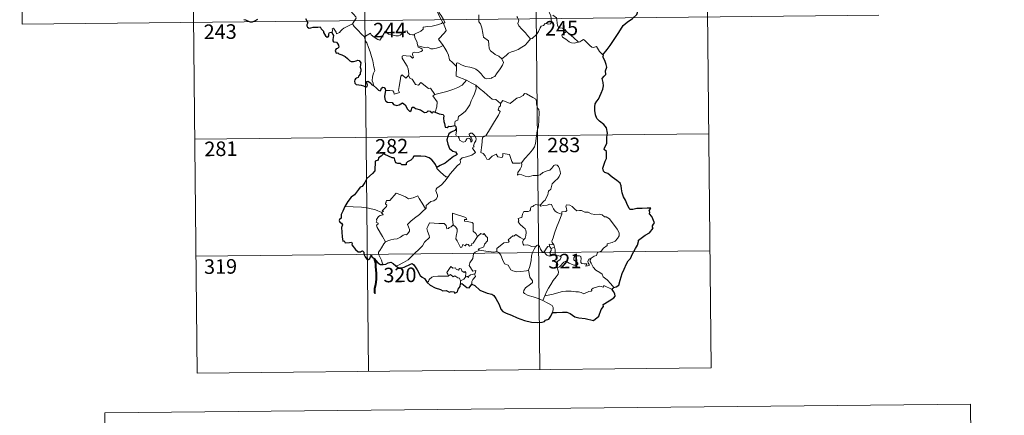
# Model space of a CAD drawing. Units: metres. Extents: x 569188 to 573673, y 4714503 to 4717519.
# Drawn here: x 569461 to 569968, y 4716237 to 4716440 of the extents above; entities that cross this region are included whole.
import ezdxf
from ezdxf.enums import TextEntityAlignment as Align

# ---------------------------------------------------------------- set-up
doc = ezdxf.new("R2010")
doc.units = ezdxf.units.M
doc.header["$MEASUREMENT"] = 0
doc.layers.add('Level 63', color=7, linetype='Continuous', lineweight=0)
doc.styles.add('Arial', font='ARIAL.TTF', dxfattribs={"height": 0.2})

msp = doc.modelspace()

# ---------------------------------------------------------------- linework, layer by layer
at = {"layer": 'Level 63', "linetype": 'Continuous', "lineweight": 0}
for points in [[(569461.18, 4716558.5), (569462.43, 4716438.04)], [(569549.46, 4716559.41), (569552.58, 4716258.27)], [(569637.74, 4716560.33), (569640.85, 4716259.17)], [(569726.02, 4716561.24), (569729.13, 4716260.09)], [(569814.29, 4716562.15), (569817.4, 4716261.01)], [(569674.41, 4716458.58), (569674.72, 4716456.74), (569674.7, 4716454.18), (569674.51, 4716452.5), (569675.31, 4716450.73), (569675.65, 4716449.67), (569676.57, 4716447.65), (569677.01, 4716446.02), (569676.22, 4716444.61), (569677.3, 4716442.33), (569679.1, 4716438.91), (569678.41, 4716438.32), (569676.43, 4716437.55), (569673.7, 4716436.97), (569671.5, 4716436.85), (569669.01, 4716436.46), (569669.04, 4716435.31), (569667.85, 4716434.42), (569664.62, 4716432.79), (569664.6, 4716432.46)], [(569679.39, 4716427.05), (569676.91, 4716430.23), (569679.95, 4716433.55), (569680.81, 4716434.64), (569680.49, 4716435.8), (569679.57, 4716438.38), (569680.23, 4716438.83), (569679.42, 4716440.42), (569678.26, 4716442.4), (569677.25, 4716443.89), (569677.18, 4716445.16), (569680.82, 4716445.65), (569681.95, 4716446.08), (569682.22, 4716446.7), (569681.88, 4716449.04), (569681.42, 4716451.28), (569681.13, 4716452.48), (569681.49, 4716453)], [(569627.73, 4716449.12), (569628.86, 4716448.16), (569629.93, 4716446.82), (569631.44, 4716445.07), (569633.21, 4716443.1), (569634.33, 4716441.73), (569634.43, 4716441.09), (569633.87, 4716440.1), (569632.54, 4716438.22)], [(569733.31, 4716446.41), (569733.48, 4716445.19), (569734.18, 4716443.89), (569734.8, 4716442.34), (569735, 4716440.78), (569735.08, 4716438.9), (569734.69, 4716438.19), (569733.78, 4716438.01), (569731.9, 4716438.26), (569731.04, 4716437.3), (569729.88, 4716436.87), (569729.3, 4716436.04), (569728.44, 4716434.16), (569727.33, 4716432.66), (569725.15, 4716430.64), (569724.28, 4716430.35)], [(569462.43, 4716438.04), (569903.81, 4716442.61)], [(569697.64, 4716442.76), (569697.74, 4716439.15), (569698.53, 4716438.06), (569699.25, 4716436.03), (569699.77, 4716433.37), (569700.18, 4716431.3), (569702.7, 4716429.37), (569702.77, 4716427.42), (569702.97, 4716425.52), (569703.72, 4716424.21), (569705.01, 4716423.25), (569706.13, 4716422.36), (569708, 4716421.41), (569709.48, 4716420.15)], [(569724.28, 4716430.35), (569722.72, 4716432.1), (569721.74, 4716433.54), (569719.9, 4716435.36), (569718.36, 4716437.04), (569717.8, 4716438.3), (569718.24, 4716439.99), (569717.64, 4716441.48), (569717.22, 4716441.88)], [(569742.82, 4716434.2), (569742.28, 4716435.27), (569740.59, 4716435.96), (569738.94, 4716436.11), (569738.29, 4716437.36), (569737.89, 4716440.01), (569737.71, 4716441.28), (569735.74, 4716442.59)], [(569632.54, 4716438.22), (569630.55, 4716437.19), (569629.91, 4716436.77), (569628.22, 4716435.9), (569627.31, 4716435.22), (569626.55, 4716434.53), (569625.86, 4716433.69), (569624.3, 4716433.05), (569624.28, 4716433.83), (569622.78, 4716435.84), (569622.23, 4716435.5), (569622.3, 4716434.81), (569622.22, 4716433.55)], [(569632.54, 4716438.22), (569633.44, 4716436.78), (569635.44, 4716434.81), (569637.34, 4716432.88), (569638.77, 4716431.41)], [(569638.77, 4716431.41), (569640.15, 4716432.31), (569641.82, 4716433.26), (569642.2, 4716432.43), (569643.84, 4716431.34), (569645.63, 4716430.06), (569646.68, 4716429.81), (569647.66, 4716431.34), (569649.4, 4716434.15), (569649.98, 4716434.38), (569650.59, 4716433.36), (569651.25, 4716432.75), (569652.4, 4716432.49), (569653.61, 4716432.36), (569654.97, 4716432.02), (569656.35, 4716431.96), (569657.17, 4716432.25), (569658.1, 4716433.01), (569659.84, 4716434.38), (569660.72, 4716434.49), (569661.02, 4716433.75), (569662.19, 4716432.61), (569663.52, 4716432.41), (569664.6, 4716432.46)], [(569643.39, 4716406.41), (569643.25, 4716407.6), (569642.8, 4716408.76), (569642.98, 4716410.91), (569643.48, 4716412.76), (569644.18, 4716414.19), (569643.56, 4716416.03), (569643.08, 4716419.07), (569642.43, 4716421.38), (569641.73, 4716423.78), (569640.94, 4716425.97), (569639.94, 4716428.34), (569639.35, 4716429.15), (569638.77, 4716431.41)], [(569664.6, 4716432.46), (569664.81, 4716430.91), (569665.99, 4716428.69), (569665.97, 4716428.08), (569666.31, 4716426.83)], [(569742.82, 4716434.2), (569741.07, 4716432.94), (569740.38, 4716432.3), (569740.84, 4716431.34), (569742.51, 4716430.17), (569744.18, 4716428.82), (569745.52, 4716428.33), (569746.89, 4716428.26), (569748.27, 4716428.47), (569748.98, 4716428.72)], [(569748.98, 4716428.72), (569746.47, 4716431.08), (569744.37, 4716432.74), (569742.82, 4716434.2)], [(569666.31, 4716426.83), (569666.52, 4716426.14), (569667.81, 4716425.69), (569668.46, 4716425.17), (569668.64, 4716424.43), (569667.94, 4716423.9), (569666.4, 4716423.45), (569664.32, 4716423.55), (569663.62, 4716423.18), (569663.5, 4716422.59), (569663.69, 4716421.72), (569664.05, 4716420.95), (569663.58, 4716420.43), (569662.47, 4716421.5), (569660.22, 4716421.71), (569658.85, 4716421.79), (569658.18, 4716421.46), (569658.29, 4716420.53), (569659.61, 4716418.19), (569660.71, 4716416.34), (569661.28, 4716415.03), (569661.7, 4716412.47), (569661.41, 4716411.51)], [(569666.31, 4716426.83), (569667.84, 4716426.44), (569669.55, 4716426.02), (569671.41, 4716426.09), (569672.99, 4716425.21), (569674.17, 4716425.2), (569675.88, 4716425.56), (569677.64, 4716426.06)], [(569677.64, 4716426.06), (569679.39, 4716427.05)], [(569686.14, 4716416.25), (569684.19, 4716418.19), (569682.55, 4716419.68), (569682.12, 4716421.96), (569681.29, 4716423.96), (569680.25, 4716425.6), (569679.39, 4716427.05)], [(569709.48, 4716420.15), (569711.8, 4716421.85), (569713.04, 4716422.99), (569714.48, 4716423.66), (569716.21, 4716424.25), (569718, 4716424.96), (569719.94, 4716426.19), (569721.55, 4716427.16), (569722.7, 4716428.59), (569724.28, 4716430.35)], [(569761.62, 4716422.16), (569759.8, 4716423.91), (569758.36, 4716426.5), (569756.78, 4716426.03), (569755.9, 4716426.07), (569754.96, 4716426.97), (569752.14, 4716429.77), (569751.64, 4716430.05), (569750.76, 4716429.59), (569749.8, 4716428.95), (569748.98, 4716428.72)], [(569691.27, 4716409.05), (569686.11, 4716411.25), (569686.14, 4716416.25)], [(569686.14, 4716416.25), (569686.15, 4716417.86), (569686.82, 4716418.07), (569688.81, 4716417.05), (569690.84, 4716416.25), (569693.14, 4716415.88), (569694.88, 4716415.31), (569696.21, 4716414.81), (569697.57, 4716413.73), (569698.9, 4716412.44), (569700.01, 4716410.94), (569700.72, 4716410.19), (569701.74, 4716409.84), (569704.26, 4716410.09), (569704.57, 4716410.52), (569706.01, 4716410.99), (569706.74, 4716412.47), (569708.69, 4716414.99), (569709.86, 4716416.85), (569710.38, 4716418.21), (569709.48, 4716420.15)], [(569649.68, 4716403.84), (569651.78, 4716403.87), (569653.43, 4716403.59), (569653.9, 4716403.02), (569654.08, 4716401.92), (569656.8, 4716402.73), (569656.32, 4716403.86), (569656.63, 4716405.81), (569657.24, 4716408.7), (569657.59, 4716411.13), (569658.27, 4716411.94), (569660.04, 4716410.24), (569661.41, 4716411.51)], [(569661.41, 4716411.51), (569662.25, 4716410.04), (569663.34, 4716409.65), (569664.5, 4716407.72), (569665.16, 4716406.85), (569666.58, 4716406.56), (569667.82, 4716407.91), (569668.59, 4716407.45), (569671.77, 4716404.84), (569672.82, 4716405), (569675.06, 4716401.67)], [(569675.06, 4716401.67), (569677.82, 4716402.41), (569681.22, 4716403.24), (569684.32, 4716404.35), (569686.93, 4716405.36), (569689.12, 4716406.62), (569691.27, 4716409.05)], [(569685.3, 4716385.74), (569685.28, 4716387.03), (569685.59, 4716388.05), (569686.84, 4716388.53), (569687.24, 4716390.39), (569688.9, 4716391.66), (569690.84, 4716393.19), (569692.05, 4716394.81), (569693.06, 4716396.46), (569693.84, 4716398.46), (569694.63, 4716400.25), (569695.49, 4716402.13), (569696.25, 4716404.67), (569696.13, 4716406.5)], [(569691.27, 4716409.05), (569693.73, 4716407.73), (569696.13, 4716406.5)], [(569696.13, 4716406.5), (569698.13, 4716404.8), (569700.3, 4716403.12), (569702.24, 4716401.35), (569704.53, 4716399.42), (569706.41, 4716399.09), (569708.89, 4716397.15)], [(569675.06, 4716401.67), (569673.93, 4716401.07), (569676.32, 4716397.9), (569676.02, 4716395.41), (569675.13, 4716392.64)], [(569727.68, 4716383.03), (569728.44, 4716385.5), (569728.54, 4716388.55), (569728.81, 4716392.67), (569728.6, 4716393.98), (569728, 4716394.68), (569727.45, 4716397), (569727.44, 4716398.32), (569727, 4716399.31), (569725.44, 4716400.25), (569722.2, 4716402.09), (569721.21, 4716402.2), (569720.47, 4716401.15), (569718.95, 4716400.43), (569717.2, 4716399.8), (569715.69, 4716398.65), (569713.83, 4716397.14), (569710.11, 4716398.63), (569708.89, 4716397.15)], [(569708.89, 4716397.15), (569708.81, 4716395.95), (569708.15, 4716395.33), (569707.69, 4716393.85), (569708.7, 4716392.99), (569707.83, 4716391.02), (569706.62, 4716389.26), (569705.27, 4716386.96), (569703.78, 4716384.4), (569701.32, 4716380.43), (569699.54, 4716379.64), (569699.24, 4716375.72), (569698.68, 4716371.8), (569699.9, 4716371.29), (569701.05, 4716370.18), (569701.9, 4716368.49), (569702.91, 4716368.25), (569704.52, 4716369.98), (569706.6, 4716370.93), (569707.53, 4716369.71), (569709.31, 4716369.27), (569709.92, 4716369.45), (569710.06, 4716370.33), (569710.1, 4716371.28), (569713.45, 4716370.88), (569714.74, 4716367.16), (569715.15, 4716366.34), (569718.84, 4716366.33), (569719.68, 4716366.57)], [(569551.33, 4716378.73), (569816.16, 4716381.47)], [(569681.88, 4716359.29), (569682.88, 4716360.92), (569686.66, 4716365.24), (569687.93, 4716365.95), (569688.18, 4716366.66), (569688.03, 4716368.12), (569689.07, 4716369.16), (569691.43, 4716369.65), (569694.07, 4716370.45), (569696.06, 4716371.85), (569694.41, 4716374.14), (569694.69, 4716374.53), (569695.3, 4716374.74), (569694.9, 4716375.37), (569695.52, 4716376.82), (569696.11, 4716377.93), (569696.27, 4716378.99), (569695.96, 4716379.87), (569694.94, 4716381.13), (569694.23, 4716381.88), (569693.42, 4716381.85), (569692.76, 4716381.33), (569692.87, 4716380.42), (569693.77, 4716379.66), (569694.18, 4716378.94), (569694.31, 4716378.06), (569694.05, 4716377.57), (569693.56, 4716377.26), (569693.57, 4716378.23), (569693.15, 4716379.02), (569692.49, 4716379.22), (569691.55, 4716378.83), (569691.03, 4716378.09), (569690.78, 4716377.52), (569689.7, 4716377.2), (569687.71, 4716378.17), (569687.62, 4716379.23), (569687.13, 4716380.07), (569686.15, 4716380.27), (569685.82, 4716381.05), (569686.23, 4716382.85), (569686.25, 4716383.59), (569686.1, 4716384.1)], [(569719.68, 4716366.57), (569721.34, 4716368.83), (569723.6, 4716371.11), (569725.27, 4716373.19), (569726.4, 4716374.78), (569726.91, 4716376.52), (569727.46, 4716380.44), (569727.68, 4716383.03)], [(569719.68, 4716366.57), (569719.86, 4716365.7), (569719.7, 4716364.67), (569718.92, 4716363.27), (569717.82, 4716361.65), (569717.7, 4716360.24), (569718.62, 4716360.78), (569719.9, 4716360.33), (569721.51, 4716359.75), (569723.12, 4716359.28), (569725.77, 4716360.01), (569727.98, 4716360.05), (569729.28, 4716360.4), (569730.65, 4716361.54), (569732.86, 4716362.51), (569734.27, 4716362.83), (569735.37, 4716363.78), (569736.3, 4716365.13), (569737.08, 4716365.53), (569738.08, 4716365.42), (569738.78, 4716364.63), (569739.26, 4716363.39), (569739.64, 4716362.13), (569739.76, 4716361.12), (569739.15, 4716359.44), (569738.35, 4716358.47), (569736.84, 4716357.18), (569735.47, 4716355.69), (569734.83, 4716353.04), (569733.64, 4716352.01), (569733.34, 4716351.17), (569733.32, 4716350.01), (569732.23, 4716348.16), (569731.91, 4716347.29), (569731.12, 4716346.88), (569729.25, 4716344.69)], [(569676.09, 4716364.19), (569676.08, 4716363.68), (569677.9, 4716361.69), (569680.76, 4716359.37), (569681.88, 4716359.29)], [(569681.88, 4716359.29), (569680.11, 4716357.07), (569678.48, 4716355.28), (569677.26, 4716354.29), (569676.04, 4716353.44), (569675.68, 4716352.96), (569675.57, 4716352.17), (569676.37, 4716349.9), (569676.46, 4716349.01), (569675.79, 4716347.9), (569674.57, 4716346.9), (569673.01, 4716346.56), (569670.61, 4716344.49), (569670.5, 4716343.09), (569670.15, 4716342.87)], [(569647.74, 4716341.05), (569648.63, 4716341.66), (569647.92, 4716341.87), (569650.16, 4716343.99), (569650.27, 4716344.73), (569649.62, 4716345.41), (569649.62, 4716345.89), (569650, 4716346.1), (569649.95, 4716346.8), (569650.19, 4716347.09), (569651.93, 4716347.19), (569655.15, 4716350.93), (569657.46, 4716350.08), (569659.85, 4716349.06), (569661.52, 4716348.06), (569663.8, 4716348.46), (569666.28, 4716349.55), (569666.9, 4716348.2), (569668.54, 4716345.71), (569670.15, 4716342.87)], [(569729.25, 4716344.69), (569727.82, 4716344.95), (569727.05, 4716345.01), (569726.11, 4716344.53), (569725.45, 4716344.07), (569724.66, 4716343.89), (569724.33, 4716343.11), (569724.36, 4716342.32), (569724.01, 4716341.79), (569723.15, 4716341.45), (569721.89, 4716341.55), (569720.86, 4716341.54), (569720.13, 4716340.18), (569719.86, 4716338.39), (569719.05, 4716338.26), (569718.02, 4716337.85), (569718.28, 4716336.63), (569718.04, 4716336.09), (569719.07, 4716334.76), (569720.38, 4716333.58), (569721.57, 4716332.63), (569722, 4716331.81), (569722.11, 4716330.6), (569721.93, 4716329.19), (569721.51, 4716327.78), (569720.85, 4716326.99)], [(569740.51, 4716340.12), (569739.31, 4716340.37), (569738.08, 4716340.99), (569737.08, 4716341.73), (569736.1, 4716342.91), (569735.47, 4716344.18), (569735.17, 4716345.12), (569734.24, 4716345.26), (569732.88, 4716344.74), (569730.93, 4716344.6), (569729.57, 4716344.26), (569729.25, 4716344.69)], [(569755.58, 4716317.47), (569757.1, 4716318.45), (569758.31, 4716318.9), (569758.84, 4716320.32), (569760.65, 4716321.13), (569761.85, 4716322.62), (569763.74, 4716324.05), (569763.74, 4716324.87), (569766.36, 4716325.57), (569767.98, 4716326.28), (569769.13, 4716327.54), (569770.04, 4716328.9), (569770.06, 4716330.57), (569769, 4716332.39), (569765, 4716337.71), (569763.38, 4716338.82), (569762.42, 4716338.73), (569761.25, 4716339.76), (569759.88, 4716340.12), (569757.49, 4716340.02), (569755.58, 4716340.35), (569754.08, 4716341.17), (569752.32, 4716341.1), (569750.57, 4716341.96), (569749.54, 4716342.03), (569748.17, 4716341.88), (569747.21, 4716342.63), (569745.81, 4716344.05), (569744.52, 4716344.78), (569742.94, 4716344.84), (569742.45, 4716344.25), (569742.87, 4716342.97), (569742.99, 4716341.96), (569742.49, 4716341.41), (569740.53, 4716341.36), (569740.51, 4716340.12)], [(569647.74, 4716341.05), (569644.5, 4716342.3), (569640.87, 4716343.27), (569637.24, 4716343.64), (569633.01, 4716343.83), (569628.64, 4716344)], [(569649.63, 4716325.84), (569648.09, 4716328.65), (569645.38, 4716333.27), (569644.99, 4716334.53), (569645.85, 4716335.05), (569645.8, 4716335.4), (569644.8, 4716335.91), (569645.14, 4716336.72), (569644.94, 4716337.32), (569645.94, 4716338.93), (569646.83, 4716339.5), (569648.25, 4716339.77), (569648.45, 4716340), (569647.6, 4716340.76), (569647.74, 4716341.05)], [(569670.15, 4716342.87), (569668.94, 4716341.58), (569667.13, 4716339.86), (569664.62, 4716338.07)], [(569691.49, 4716337.42), (569691.02, 4716338.34), (569684.11, 4716340.64), (569684.15, 4716337.55), (569684.56, 4716334.54)], [(569740.51, 4716340.12), (569738.96, 4716336.21), (569737.64, 4716333.16), (569736.69, 4716330.4), (569736.02, 4716327.94), (569735.36, 4716326.17), (569735.51, 4716325.46), (569736.28, 4716324.29)], [(569664.62, 4716338.07), (569662.7, 4716336.47), (569660.9, 4716334.85), (569661.53, 4716333.62), (569661.96, 4716332.23), (569661.91, 4716331.28), (569661.1, 4716330.22), (569660.5, 4716329.5), (569659.78, 4716329.67), (569658.76, 4716329.31), (569657.33, 4716328.27), (569655.61, 4716327.49), (569653.97, 4716327.32), (569652.31, 4716326.95), (569650.9, 4716326.34), (569649.63, 4716325.84)], [(569684.56, 4716334.54), (569683.51, 4716333.59), (569682.4, 4716333.29), (569682.09, 4716332.79), (569681.3, 4716332.53), (569680.99, 4716333.22), (569680.82, 4716334.25), (569679.83, 4716335.31), (569677.06, 4716335.31), (569672.29, 4716335.65), (569671.4, 4716333.68), (569670.88, 4716332.69), (569671.2, 4716331.29), (569672.13, 4716329.19), (569672.36, 4716328.06), (569669.64, 4716325.7), (569668.71, 4716323.82), (569667.02, 4716322.03), (569664.64, 4716319.88), (569662.81, 4716318.06), (569661.25, 4716316.61), (569658.96, 4716315.19), (569655.91, 4716313.7), (569654.93, 4716313.46)], [(569697.08, 4716328.59), (569694.7, 4716325.13), (569693.95, 4716324.77), (569694.04, 4716324.07), (569692.96, 4716323.59), (569692.22, 4716324.51), (569691.37, 4716324.71), (569690.72, 4716323.87), (569689.5, 4716324.55), (569689.03, 4716323.05), (569688.28, 4716322.93), (569687.57, 4716324.33), (569686.6, 4716326.39), (569685.9, 4716327.46), (569685.96, 4716328.71), (569686.54, 4716331.24), (569686.47, 4716332.4), (569685.8, 4716333.34), (569684.56, 4716334.54)], [(569697.08, 4716328.59), (569696.24, 4716330.15), (569694.76, 4716331.3), (569694.8, 4716335.28), (569694.34, 4716335.9), (569691.72, 4716336.35), (569690.34, 4716336.49), (569690.31, 4716337.32), (569691.49, 4716337.42)], [(569698.01, 4716321.51), (569697.36, 4716322.06), (569700.2, 4716323.24), (569700.56, 4716324.74), (569702.16, 4716326.34), (569702.17, 4716328.11), (569701.47, 4716328.61), (569700.53, 4716330.2), (569700.01, 4716329.59), (569698.82, 4716330.13), (569697.08, 4716328.59)], [(569720.85, 4716326.99), (569719.01, 4716328.06), (569716.83, 4716329.67), (569715.68, 4716328.74), (569715.3, 4716329.02), (569712.88, 4716326.93), (569713.3, 4716325.96), (569713.02, 4716325.67), (569710.5, 4716325.37), (569707.02, 4716322.47), (569706.91, 4716320.85)], [(569649.63, 4716325.84), (569648.7, 4716324.82), (569647.63, 4716322.73), (569646.75, 4716321.34), (569646.08, 4716320.53), (569646.04, 4716319.47), (569647.59, 4716316.41), (569648.11, 4716314.58), (569648.35, 4716314.25)], [(569726.92, 4716323.33), (569724.89, 4716323.44), (569722.93, 4716324.25), (569720.96, 4716324.22), (569720.46, 4716324.63), (569720.26, 4716325.92), (569720.85, 4716326.99)], [(569736.28, 4716324.29), (569734.02, 4716324.63), (569734.3, 4716323.21)], [(569551.95, 4716318.5), (569816.78, 4716321.23)], [(569695.42, 4716309.41), (569695.82, 4716309.49), (569696.12, 4716311.18), (569694.63, 4716310.83), (569692.75, 4716313.63), (569693.09, 4716315.05), (569694.56, 4716317.28), (569694.95, 4716319.66), (569695.88, 4716320.62), (569698.01, 4716321.51)], [(569706.91, 4716320.85), (569705.4, 4716320.52), (569701.39, 4716321.04), (569698.01, 4716321.51)], [(569723.37, 4716311.31), (569722.26, 4716310.85), (569719.36, 4716310.55), (569717.06, 4716310.49), (569715.15, 4716310.86), (569714.12, 4716311.44), (569712.73, 4716313.8), (569710.95, 4716314.57), (569709.84, 4716316.75), (569709.04, 4716318.99), (569708.06, 4716320.34), (569706.91, 4716320.85)], [(569723.37, 4716311.31), (569724.05, 4716313.12), (569724.65, 4716316.28), (569724.87, 4716318.58), (569725.33, 4716320.36), (569726.19, 4716322.11), (569726.92, 4716323.33)], [(569731.54, 4716320.87), (569731.29, 4716321.3), (569731.13, 4716320.41), (569730.42, 4716320.6), (569729.47, 4716322.05), (569728.91, 4716323.51), (569728.26, 4716324.24), (569727.51, 4716324), (569726.92, 4716323.33)], [(569734.3, 4716323.21), (569733.22, 4716323.46), (569732.61, 4716322.56), (569731.54, 4716320.87)], [(569731.54, 4716320.87), (569731.9, 4716319.91), (569732.68, 4716318.95), (569734.03, 4716318.49), (569734.89, 4716318.62)], [(569734.3, 4716323.21), (569734.99, 4716322.5)], [(569734.99, 4716322.5), (569734.99, 4716321.47), (569734.51, 4716320.59), (569734.46, 4716319.57), (569734.89, 4716318.62)], [(569734.99, 4716322.5), (569736.72, 4716323.05)], [(569736.28, 4716324.29), (569736.51, 4716323.77), (569736.72, 4716323.05)], [(569736.72, 4716323.05), (569736.95, 4716321.71), (569737.02, 4716320.17), (569737.03, 4716318.89)], [(569734.89, 4716318.62), (569735.96, 4716318.91), (569737.03, 4716318.89)], [(569737.03, 4716318.89), (569738.98, 4716318.65), (569739.66, 4716318.51), (569740.11, 4716318.04), (569739.61, 4716316.71), (569738.39, 4716315.96), (569737.72, 4716314.92), (569737.6, 4716313.85), (569738.02, 4716312.41)], [(569738.02, 4716312.41), (569739.25, 4716312.95), (569741.48, 4716315.31), (569742.55, 4716315.9), (569744.3, 4716314.79), (569746.69, 4716313.92), (569748.06, 4716313.81), (569748.68, 4716314.15), (569748.7, 4716314.86), (569747.97, 4716315.49), (569747.03, 4716316.17), (569746.65, 4716316.61), (569746.62, 4716317.61), (569747.12, 4716318.43), (569748.36, 4716318.73), (569749.55, 4716318.72), (569750.26, 4716318.27), (569750.42, 4716317.07), (569750.23, 4716316.13), (569750.3, 4716315.25), (569750.84, 4716314.65), (569751.89, 4716314.53), (569753.41, 4716314.61), (569752.86, 4716313.29), (569754.5, 4716313.73), (569754.61, 4716314.25), (569754.09, 4716314.99), (569753.86, 4716315.77), (569754.33, 4716316.92), (569755.58, 4716317.47)], [(569767.3, 4716302.33), (569765.71, 4716304.18), (569763.81, 4716306.26), (569761.79, 4716307.79), (569761.32, 4716309.17), (569760.07, 4716310.14), (569757.97, 4716311.21), (569756.53, 4716312.74), (569755.55, 4716314.83), (569755.02, 4716315.68), (569755.13, 4716316.61), (569755.58, 4716317.47)], [(569682.05, 4716308.35), (569681.71, 4716309.24), (569681.15, 4716310.11), (569681.95, 4716311.18), (569683.24, 4716313.08), (569684.37, 4716312.38), (569685.77, 4716312.44), (569686.02, 4716311.77), (569687.31, 4716311.22), (569687.73, 4716312.11), (569688.53, 4716311.94), (569688.97, 4716310.96), (569690.08, 4716310.08), (569690.64, 4716310.6), (569691.05, 4716310.09), (569690.89, 4716307.73)], [(569688.3, 4716305.79), (569687.82, 4716307.11), (569686.82, 4716307.36), (569685.34, 4716308.33), (569684.56, 4716307.89), (569683.11, 4716309.12), (569682.05, 4716308.35)], [(569690.89, 4716307.73), (569691.23, 4716308.11), (569691.82, 4716308.05), (569692.45, 4716307.55), (569692.58, 4716308.15), (569693.46, 4716308.95), (569694.36, 4716309.12), (569695.42, 4716309.41)], [(569695.42, 4716309.41), (569695.91, 4716308.03), (569694.55, 4716306.38), (569694.09, 4716305.46), (569694.1, 4716304)], [(569730.68, 4716295.62), (569728.32, 4716296.62), (569725.74, 4716297.62), (569723.17, 4716298.21), (569721.23, 4716299.17), (569720.76, 4716299.84), (569720.91, 4716300.83), (569721.7, 4716302.11), (569724.36, 4716303.98), (569725.3, 4716304.93), (569725.31, 4716305.85), (569723.98, 4716307.62), (569723.37, 4716311.31)], [(569738.02, 4716312.41), (569738.66, 4716310.49), (569738.65, 4716309.19), (569737.48, 4716307.76), (569735.96, 4716306.03), (569734.74, 4716303.96), (569733.64, 4716302.07), (569732.62, 4716300.17), (569731.72, 4716298.11)], [(569671.04, 4716304.84), (569671.7, 4716305.36), (569672.06, 4716306.4), (569673.54, 4716307.74), (569674.49, 4716308.07), (569676.57, 4716308.25), (569679.56, 4716308.23), (569681.88, 4716308.13), (569682.05, 4716308.35)], [(569688.3, 4716305.79), (569688.28, 4716304.16)], [(569690.89, 4716307.73), (569689.91, 4716306.6), (569688.3, 4716305.79)], [(569766.39, 4716301.28), (569762.11, 4716303.29), (569762.01, 4716302.45), (569760.02, 4716303.01), (569758.37, 4716302.49), (569756.62, 4716302.03), (569755.71, 4716301.37), (569755.84, 4716300.79), (569755.61, 4716300.49), (569754.44, 4716300.26), (569751.74, 4716299.13), (569750.4, 4716299.69), (569749.08, 4716300.13), (569747.67, 4716300.13), (569745.19, 4716300.45), (569742.51, 4716300.37), (569740.73, 4716300.25), (569738.94, 4716299.73), (569736.01, 4716298.96), (569731.72, 4716298.11)], [(569731.72, 4716298.11), (569730.68, 4716295.62)], [(569735.62, 4716289.41), (569735.97, 4716291.01), (569735.96, 4716292.1), (569735.44, 4716293.03), (569733.29, 4716294.28), (569730.68, 4716295.62)], [(569552.58, 4716258.27), (569817.4, 4716261.01)]]:
    msp.add_lwpolyline(points, dxfattribs=at)
at = {"layer": 'Level 63', "linetype": 'Continuous', "lineweight": 30}
for points in [[(569761.62, 4716422.16), (569763.85, 4716424.94), (569765.42, 4716426.95), (569767.47, 4716430.11), (569769.8, 4716433.66), (569772.08, 4716437.22), (569774.1, 4716439.01), (569776.86, 4716440.97), (569779.03, 4716442.93), (569779.76, 4716445.19), (569779.71, 4716447.07), (569779.1, 4716447.71), (569778.91, 4716449.4), (569778.09, 4716450.98), (569776.74, 4716451.36), (569775, 4716451.13), (569774.13, 4716450.21), (569772.67, 4716451.47), (569771.76, 4716452.76), (569771.86, 4716454.27)], [(569576.57, 4716440.45), (569577.42, 4716440.19), (569578.58, 4716439.66), (569579.99, 4716439.11), (569581.03, 4716439.17), (569582.34, 4716439.61), (569583.94, 4716440.54)], [(569608.38, 4716440.81), (569609.56, 4716438.68), (569609.16, 4716437.7), (569609.03, 4716437.03), (569609.47, 4716436.35), (569610.32, 4716435.83), (569611.18, 4716436.02), (569612.29, 4716436.47), (569613.56, 4716436.39), (569614.85, 4716436.47), (569615.9, 4716436.6), (569616.55, 4716435.55), (569617.11, 4716434.92), (569617.69, 4716434.29), (569617.74, 4716433.7), (569618.73, 4716432.03), (569619.58, 4716431.34), (569620.16, 4716431.45), (569620.4, 4716431.97), (569620.47, 4716433.02), (569620.81, 4716433.69), (569621.55, 4716433.85), (569622.22, 4716433.55)], [(569622.22, 4716433.55), (569622.49, 4716432.7), (569622.81, 4716432.08), (569622.5, 4716430.11), (569622.41, 4716429.46), (569622.78, 4716428.83), (569624.38, 4716428.64), (569624.97, 4716427.97), (569625.42, 4716427.11), (569625.54, 4716426.09), (569624.97, 4716425.37), (569624.23, 4716425.34), (569623.64, 4716424.4), (569624.13, 4716423.11), (569625.08, 4716423.15), (569625.66, 4716422.64), (569627.14, 4716422.14), (569628.93, 4716421.32), (569629.98, 4716420.22), (569631.25, 4716419.15), (569632, 4716418.69), (569633.17, 4716418.82), (569634.59, 4716419.02), (569635.34, 4716419.38), (569636.1, 4716419.2), (569636.84, 4716418.09), (569636.83, 4716417.11), (569636.61, 4716415.87), (569636.96, 4716414.77), (569637, 4716413.73), (569636.63, 4716412.86), (569636.57, 4716412.17), (569635.76, 4716411.19), (569635.53, 4716410.52), (569634.66, 4716410.08), (569634.14, 4716409.8), (569633.79, 4716409.29), (569633.72, 4716408.58), (569633.87, 4716407.62), (569634.5, 4716406.95), (569635.9, 4716406.68), (569637.16, 4716406.56), (569638.36, 4716406.14), (569639.56, 4716405.44), (569640.23, 4716405.95), (569640.34, 4716406.62), (569640.05, 4716407.5), (569639.96, 4716408.4), (569640.59, 4716408.63), (569641.37, 4716408.13), (569642.03, 4716407.53), (569642.44, 4716406.88), (569643.39, 4716406.41)], [(569767.3, 4716302.33), (569768.49, 4716302.61), (569769.77, 4716303.62), (569770.53, 4716306.16), (569771.51, 4716309.63), (569772.59, 4716311.87), (569773.76, 4716314.45), (569774.71, 4716316.01), (569775.88, 4716317.34), (569776.94, 4716319.67), (569778.34, 4716322.37), (569779.5, 4716324.14), (569779.97, 4716326.07), (569780.01, 4716326.79), (569781.25, 4716327.83), (569783.45, 4716329.28), (569785.7, 4716330.56), (569787.57, 4716332.83), (569787.19, 4716333.3), (569787.12, 4716334.13), (569787.64, 4716334.92), (569788.13, 4716335.68), (569786.75, 4716338.9), (569785.64, 4716340.33), (569785.78, 4716341.07), (569785.52, 4716341.75), (569786.25, 4716343.14), (569784.41, 4716343.24), (569781.84, 4716343.03), (569779.14, 4716343.11), (569777.01, 4716342.59), (569775.6, 4716342.49), (569775.11, 4716343.09), (569773.95, 4716345.52), (569773.31, 4716347.32), (569772.26, 4716349.12), (569771.56, 4716351.18), (569771.2, 4716353.2), (569771.01, 4716354.79), (569770.47, 4716356.15), (569768.76, 4716357.37), (569766.39, 4716359.18), (569764.13, 4716361.01), (569762.57, 4716361.58), (569761.89, 4716362.29), (569761.61, 4716363.75), (569762.14, 4716365.4), (569762.73, 4716367.44), (569763.53, 4716368.79), (569763.5, 4716372.36), (569762.24, 4716373.38), (569762.38, 4716374.31), (569763.61, 4716376.58), (569763.71, 4716379.71), (569763.95, 4716381.91), (569763.42, 4716384.64), (569762.1, 4716386.28), (569759.8, 4716388.05), (569758.57, 4716389.33), (569757.72, 4716391.25), (569757.43, 4716393.43), (569757.38, 4716395.44), (569757.61, 4716397.02), (569758.45, 4716398.26), (569759.36, 4716399.34), (569760.74, 4716402.41), (569761.56, 4716404.57), (569761.88, 4716406.2), (569761.71, 4716407.89), (569761.27, 4716410.07), (569762.28, 4716411.23), (569763.1, 4716412.06), (569762.9, 4716414), (569763.66, 4716415.75), (569763.28, 4716417.28), (569762.66, 4716419.21), (569761.56, 4716421.09), (569761.85, 4716421.89), (569761.62, 4716422.16)], [(569643.39, 4716406.41), (569645.07, 4716405.03), (569646.08, 4716403.99), (569646.86, 4716403.59), (569647.3, 4716404.05), (569647.64, 4716404.97), (569648.33, 4716405.56), (569648.94, 4716405.41), (569649.48, 4716404.73), (569649.68, 4716403.84)], [(569649.68, 4716403.84), (569649.15, 4716400.87), (569649.22, 4716399.41), (569649.78, 4716398.33), (569650.7, 4716397.83), (569653.13, 4716397.6), (569653.83, 4716396.51), (569655.38, 4716396.09), (569656.58, 4716396.41), (569658.39, 4716397.42), (569659.67, 4716396.39), (569660.97, 4716394.21), (569662.23, 4716392.96), (569662.92, 4716393.43), (569663.29, 4716395.27), (569664.21, 4716395.29), (569665.06, 4716394.49), (569667.58, 4716393.84), (569669.8, 4716392.48), (569670.86, 4716392.72), (569671.59, 4716393.29), (569672.56, 4716393.11), (569673.07, 4716392.52), (569674.06, 4716392.29), (569674.22, 4716392.98), (569675.13, 4716392.64)], [(569675.13, 4716392.64), (569677.21, 4716391.84), (569679.28, 4716391.49), (569679.73, 4716390.78), (569679.51, 4716389.5), (569679.59, 4716387.85), (569679.95, 4716386.89), (569680.33, 4716384.97), (569681.38, 4716384.7), (569682.28, 4716385.4), (569683.14, 4716385.18), (569685.3, 4716385.74)], [(569685.3, 4716385.74), (569685.9, 4716385.31), (569686.1, 4716384.1)], [(569685.3, 4716383.2), (569683.46, 4716382.27), (569682.27, 4716381.57), (569681.76, 4716380.09), (569681.17, 4716378.35), (569681.68, 4716376.19), (569682.64, 4716373.93), (569684.38, 4716372.52), (569685.65, 4716372.24), (569686.62, 4716370.76), (569686.11, 4716370.57), (569684.62, 4716369.82), (569682, 4716367.82), (569680.42, 4716366.38), (569677.85, 4716365.1), (569676.09, 4716364.19)], [(569676.09, 4716364.19), (569675.39, 4716365.67), (569674.48, 4716366.94), (569673.54, 4716368.16), (569672.1, 4716369.09), (569670.3, 4716369.8), (569667.89, 4716369.98), (569664.28, 4716370.02), (569663.6, 4716368.73), (569662.76, 4716368), (569660.89, 4716367.12), (569660.32, 4716366.33), (569660.28, 4716365.47), (569658, 4716365.55), (569657.29, 4716366.16), (569655.9, 4716366.15), (569654.92, 4716366.61), (569654.37, 4716367.94), (569654.26, 4716368.9), (569653.81, 4716369.21), (569653.09, 4716369.15), (569649.22, 4716370.83), (569648.7, 4716371.33), (569647.45, 4716369.96), (569645.97, 4716369.18), (569645.79, 4716367.91), (569644.37, 4716367.37), (569644.06, 4716362.5), (569642.94, 4716361.12), (569640.05, 4716358.5), (569638.91, 4716356.36), (569637.56, 4716354.43), (569636.64, 4716353.97), (569635.8, 4716352.82), (569633.59, 4716350.11), (569631.93, 4716348.91), (569630.3, 4716346.61), (569628.64, 4716344)], [(569628.64, 4716344), (569627.64, 4716341.61), (569626.79, 4716339.9), (569626.76, 4716337.99), (569625.96, 4716337.36), (569625.73, 4716336.82), (569626.11, 4716336.06), (569626.98, 4716335.52), (569627.47, 4716334.55), (569626.9, 4716333.3), (569627.35, 4716328.49), (569627.62, 4716326.15), (569628.34, 4716326.33), (569628.82, 4716325.3), (569631.1, 4716325.55), (569632.04, 4716325.68), (569632.47, 4716325.05), (569632.21, 4716324.26), (569634.14, 4716321.93), (569635.57, 4716320.63), (569636.71, 4716320.68), (569637.21, 4716321.01), (569637.77, 4716321.25), (569638.38, 4716320.62), (569638.48, 4716319.56), (569639.08, 4716318.21), (569639.94, 4716316.98), (569640.85, 4716316.72), (569641.52, 4716317.25), (569641.87, 4716318.18), (569642.33, 4716318.94), (569642.63, 4716318.17), (569643.7, 4716317.28), (569645.66, 4716315.03), (569647.02, 4716314.15), (569648.35, 4716314.25)], [(569648.35, 4716314.25), (569649.78, 4716314.42), (569650.93, 4716315), (569652.3, 4716315.33), (569653.61, 4716314.62), (569654.93, 4716313.46)], [(569654.93, 4716313.46), (569656.27, 4716312.51), (569657.62, 4716312.44), (569659.22, 4716312.89), (569662.45, 4716314.39), (569663.29, 4716314.68), (569664.16, 4716314.01), (569665.9, 4716311.38), (569667.48, 4716308.48), (569668.46, 4716307.61), (569669.64, 4716306.9), (569671.04, 4716304.84)], [(569671.04, 4716304.84), (569672.66, 4716303.53), (569675.15, 4716302.25), (569677.94, 4716301.34), (569679.16, 4716300.66), (569680.86, 4716300.74), (569682.57, 4716299.95), (569683.48, 4716300.31), (569684.91, 4716300.1), (569685.41, 4716299.47), (569686.69, 4716300.13), (569687.12, 4716301.43), (569688.12, 4716302.89), (569688.28, 4716304.16)], [(569688.28, 4716304.16), (569688.96, 4716304.48), (569691.59, 4716302.39), (569692.74, 4716302.18), (569694.1, 4716304)], [(569694.1, 4716304), (569695.72, 4716303.31), (569698.3, 4716300.97), (569702.03, 4716299.51), (569704.41, 4716298.91), (569705.41, 4716298.25), (569706.49, 4716296.69), (569708.12, 4716293.67), (569709.12, 4716291.15), (569710.05, 4716289.92), (569711.7, 4716289.15), (569714.51, 4716288.13), (569717.44, 4716286.69), (569721.3, 4716285.27), (569724.78, 4716284.55), (569727.85, 4716284.25), (569730.35, 4716284.43), (569731.55, 4716284.85), (569732.09, 4716285.53), (569733.75, 4716286.11), (569734.86, 4716287.59), (569735.62, 4716289.41)], [(569735.62, 4716289.41), (569737.67, 4716289.48), (569740.8, 4716289.66), (569743.04, 4716289.64), (569744.84, 4716288.92), (569747.21, 4716287.28), (569749.26, 4716286.7), (569752.48, 4716286.33), (569756.86, 4716285.29), (569759.53, 4716287.65), (569760.69, 4716291.03), (569761.91, 4716292.62), (569761.73, 4716293.53), (569764.85, 4716295.48), (569767.26, 4716296.98), (569767.85, 4716297.91), (569767.7, 4716299.16), (569767, 4716300.34), (569766.39, 4716301.28)], [(569766.39, 4716301.28), (569766.67, 4716301.87), (569767.3, 4716302.33)]]:
    msp.add_lwpolyline(points, dxfattribs=at)
at = {"layer": 'Level 63', "color": 2, "linetype": 'Continuous', "lineweight": 30}
msp.add_lwpolyline([(569686.1, 4716384.1), (569685.3, 4716383.2)], dxfattribs=at)
at = {"layer": 'Level 63', "linetype": 'Continuous', "lineweight": 40}
msp.add_lwpolyline([(569643.7, 4716317.28), (569644.41, 4716314.82), (569644.43, 4716312.93), (569644.78, 4716309.67), (569644.83, 4716306.51), (569644.44, 4716303.87), (569643.95, 4716301.66), (569643.97, 4716299.88), (569644.19, 4716299.25)], dxfattribs=at)
at = {"layer": 'Level 63', "linetype": 'Continuous', "lineweight": 0}
msp.add_lwpolyline([(569505.06, 4716237.73), (569950.96, 4716242.34), (569968.4, 4714555.35), (569522.5, 4714550.74), (569505.06, 4716237.73)], close=True, dxfattribs=at)

# ---------------------------------------------------------------- texts
at = {"layer": 'Level 63', "linetype": 'Continuous', "lineweight": 13, "style": 'Arial'}
for s, p in [('243', (569564.47, 4716434.11)), ('244', (569651.77, 4716434.95)), ('245', (569740.33, 4716435.9)), ('281', (569564.83, 4716373.79)), ('282', (569652.81, 4716375.08)), ('283', (569741.44, 4716375.72)), ('321', (569742.02, 4716315.93)), ('319', (569564.65, 4716313.16)), ('320', (569657.06, 4716308.83))]:
    msp.add_text(s, height=7.5, rotation=0.593, dxfattribs=at).set_placement(p, align=Align.MIDDLE_CENTER)

doc.saveas('drawing.dxf')
